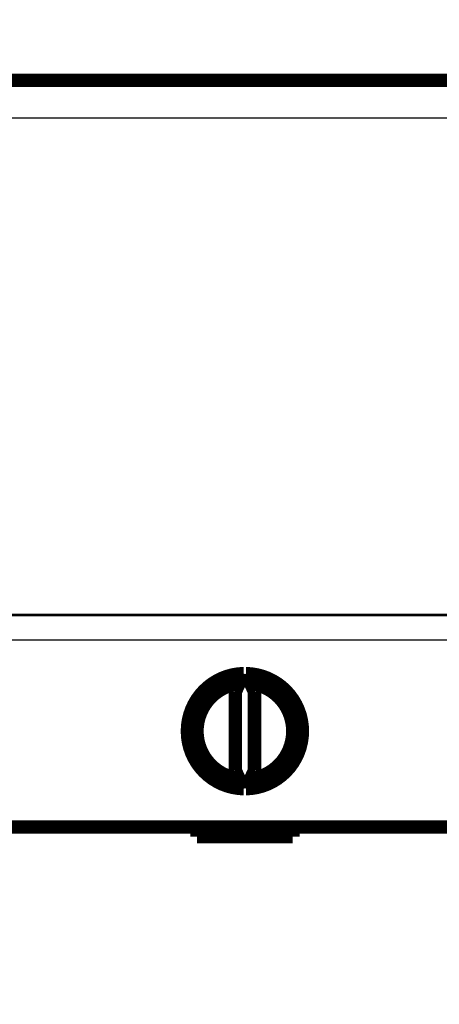
# Model space of a CAD drawing. Extents: x 12 to 829, y 11 to 569.
# Drawn here: x 430 to 452, y 258 to 309 of the extents above; entities that cross this region are included whole.
import ezdxf

# ---------------------------------------------------------------- set-up
doc = ezdxf.new("R2010")
doc.units = 0
doc.layers.add('4', color=7, linetype='CONTINUOUS')

msp = doc.modelspace()

# ---------------------------------------------------------------- linework, layer by layer
at = {"layer": '4', "color": 3, "linetype": 'CONTINUOUS'}
for p, q in [((472.64567, 304.16632), (410.66901, 304.16632)), ((410.77293, 278.2419), (472.54175, 278.2419)), ((468.15734, 278.29475), (416.15734, 278.29475)), ((472.53688, 276.94506), (410.7778, 276.94506))]:
    msp.add_line(p, q, dxfattribs=at)
for points in [[(614.15699, 138.28544, 0), (607.75697, 138.28544)], [(601.35696, 138.28544, 0), (594.95695, 138.28544, 0), (588.55695, 138.28544)], [(652.55706, 138.28544, 0), (646.15705, 138.28544)], [(678.1571, 138.28544, 0), (671.75709, 138.28544)], [(556.55687, 138.28544, 0), (550.15603, 138.28544)], [(600.95716, 307.994, 0), (604.94055, 307.994)]]:
    msp.add_lwpolyline(points, format="xyb", dxfattribs=at)
at = {"layer": '4', "color": 40, "linetype": 'CONTINUOUS', "const_width": 0.7}
for points in [[(410.65767, 306.13142), (472.65701, 306.13142)], [(441.1572, 306.13142), (441.1572, 306.13747)], [(442.1572, 306.13142), (442.1572, 306.13747)], [(441.59865, 275.20676), (441.15734, 274.26037)], [(442.15734, 274.26037), (441.71603, 275.20676)], [(441.15734, 274.26037), (441.15734, 270.1543)], [(442.15734, 270.1543), (442.15734, 274.26037)], [(441.15734, 270.1543), (441.59865, 269.20791)], [(441.71603, 269.20791), (442.15734, 270.1543)], [(410.7778, 267.20733), (472.53688, 267.20733)], [(439.15734, 267.20733), (439.15734, 266.70733)], [(444.15734, 266.70733), (444.15734, 267.20733)], [(439.15734, 266.70733), (444.15734, 266.70733)]]:
    msp.add_lwpolyline(points, dxfattribs=at)
for points in [[(441.59865, 275.20676, 0.98062436), (441.59865, 269.20791)], [(441.71603, 269.20791, 0.98062436), (441.71603, 275.20676)], [(441.35734, 274.68927, 0.88640526), (441.35734, 269.7254)], [(441.95734, 269.7254, 0.88640526), (441.95734, 274.68927)]]:
    msp.add_lwpolyline(points, format="xyb", dxfattribs=at)

doc.saveas('drawing.dxf')
